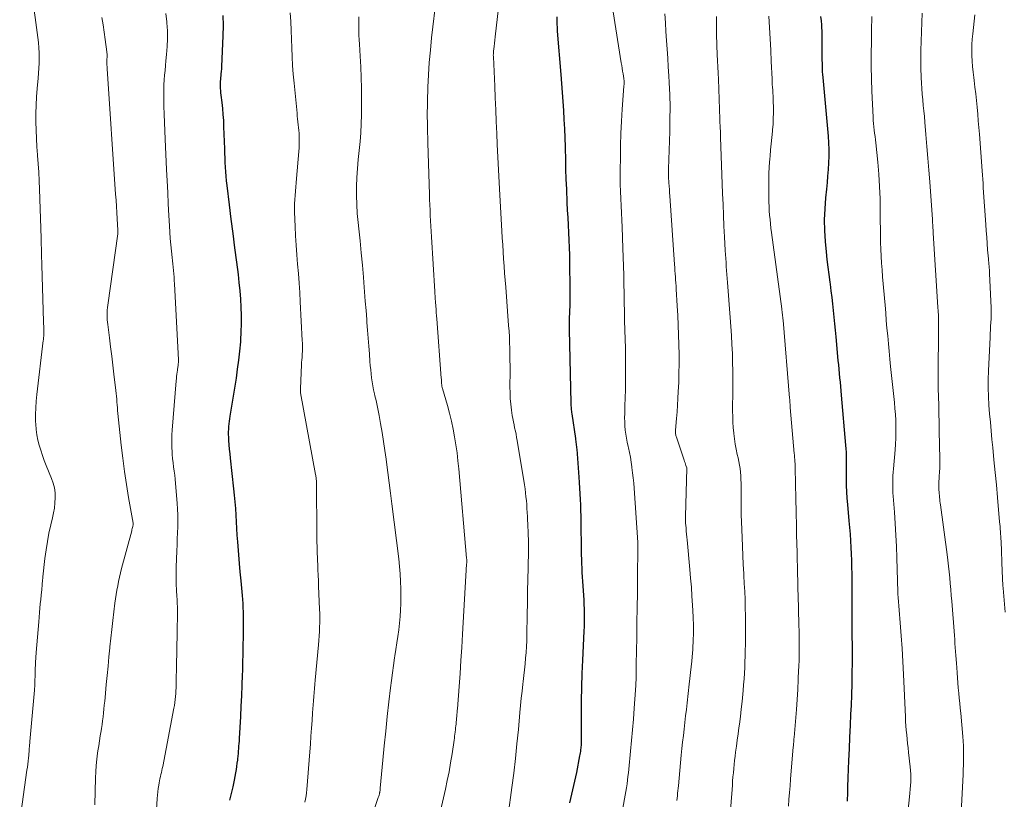
# Model space of a CAD drawing. Units: feet. Extents: x 1985000 to 1990042, y 545000 to 550000.
# Drawn here: x 1985121 to 1985274, y 549759 to 549879 of the extents above; entities that cross this region are included whole.
import ezdxf

# ---------------------------------------------------------------- set-up
doc = ezdxf.new("R2010")
doc.units = ezdxf.units.FT
doc.header["$LTSCALE"] = 100
doc.header["$MEASUREMENT"] = 0
doc.layers.add('CONTOUR INDEX', color=32, linetype='Continuous', lineweight=25)
doc.layers.add('CONTOUR INTERMEDIATE', color=40, linetype='Continuous', lineweight=15)

msp = doc.modelspace()

# ---------------------------------------------------------------- linework, layer by layer
at = {"layer": 'CONTOUR INDEX', "flags": 128}
for points, elevation in [([(1985152.82, 549880.06), (1985152.84, 549878.49), (1985152.81, 549876.91), (1985152.6, 549872.17), (1985152.58, 549871.78), (1985152.56, 549871.39), (1985152.52, 549871), (1985152.48, 549870.61), (1985152.47, 549870.52), (1985152.44, 549870.17), (1985152.41, 549869.82), (1985152.4, 549869.47), (1985152.4, 549869.12), (1985152.41, 549868.77), (1985152.43, 549868.42), (1985152.46, 549868.07), (1985152.5, 549867.73), (1985152.64, 549866.57), (1985152.74, 549865.64), (1985152.83, 549864.71), (1985152.89, 549863.78), (1985152.93, 549862.84), (1985153.05, 549859.42), (1985153.08, 549858.71), (1985153.1, 549858), (1985153.13, 549857.29), (1985153.17, 549856.58), (1985153.21, 549855.88), (1985153.26, 549855.17), (1985153.33, 549854.47), (1985153.41, 549853.76), (1985153.79, 549850.75), (1985154.07, 549848.54), (1985154.35, 549846.32), (1985154.63, 549844.11), (1985154.91, 549841.9), (1985155.16, 549839.99), (1985155.31, 549838.72), (1985155.43, 549837.45), (1985155.53, 549836.18), (1985155.61, 549834.91), (1985155.65, 549833.64), (1985155.66, 549832.36), (1985155.61, 549831.09), (1985155.54, 549829.82), (1985155.52, 549829.54), (1985155.39, 549828.13), (1985155.24, 549826.72), (1985155.05, 549825.32), (1985154.85, 549823.92), (1985153.91, 549818.07), (1985153.85, 549817.67), (1985153.79, 549817.26), (1985153.74, 549816.85), (1985153.7, 549816.44), (1985153.67, 549816.03), (1985153.66, 549815.62), (1985153.66, 549815.21), (1985153.68, 549814.8), (1985153.71, 549814.27), (1985153.76, 549813.6), (1985153.81, 549812.93), (1985153.88, 549812.25), (1985153.95, 549811.58), (1985154.48, 549806.84), (1985154.58, 549805.82), (1985154.68, 549804.79), (1985154.75, 549803.76), (1985154.81, 549802.72), (1985154.87, 549801.69), (1985154.93, 549800.66), (1985155, 549799.63), (1985155.07, 549798.6), (1985155.11, 549797.97), (1985155.22, 549796.63), (1985155.32, 549795.29), (1985155.44, 549793.95), (1985155.57, 549792.6), (1985155.79, 549790.33), (1985155.84, 549789.69), (1985155.89, 549789.06), (1985155.92, 549788.43), (1985155.95, 549787.79), (1985155.96, 549787.16), (1985155.97, 549786.52), (1985155.97, 549785.89), (1985155.96, 549785.26), (1985155.94, 549783.9), (1985155.92, 549782.58), (1985155.9, 549781.27), (1985155.86, 549779.96), (1985155.83, 549778.65), (1985155.81, 549778.04), (1985155.75, 549776.42), (1985155.69, 549774.8), (1985155.61, 549773.18), (1985155.53, 549771.57), (1985155.34, 549768.18), (1985155.32, 549767.79), (1985155.29, 549767.4), (1985155.26, 549767.01), (1985155.23, 549766.62), (1985155.2, 549766.23), (1985155.16, 549765.85), (1985155.12, 549765.46), (1985155.09, 549765.07), (1985155.06, 549764.85), (1985155, 549764.36), (1985154.94, 549763.87), (1985154.86, 549763.38), (1985154.77, 549762.88), (1985154.56, 549761.77), (1985154.34, 549760.73), (1985154.1, 549759.69), (1985153.82, 549758.66)], 840), ([(1985204.46, 549879.83), (1985204.47, 549879.28), (1985204.49, 549878.72), (1985204.52, 549878.17), (1985204.55, 549877.62), (1985205.1, 549870.93), (1985205.21, 549869.54), (1985205.31, 549868.14), (1985205.41, 549866.74), (1985205.5, 549865.34), (1985205.58, 549863.94), (1985205.65, 549862.53), (1985205.7, 549861.13), (1985205.74, 549859.73), (1985205.75, 549859.41), (1985205.79, 549857.85), (1985205.84, 549856.29), (1985205.89, 549854.73), (1985205.95, 549853.17), (1985206.04, 549851.09), (1985206.09, 549849.93), (1985206.15, 549848.78), (1985206.21, 549847.62), (1985206.28, 549846.46), (1985206.34, 549845.3), (1985206.38, 549844.14), (1985206.42, 549842.98), (1985206.43, 549841.82), (1985206.47, 549837.72), (1985206.47, 549836.87), (1985206.47, 549836.02), (1985206.46, 549835.17), (1985206.43, 549834.32), (1985206.39, 549833), (1985206.39, 549832.81), (1985206.38, 549832.62), (1985206.38, 549832.43), (1985206.38, 549832.24), (1985206.38, 549832.05), (1985206.38, 549831.86), (1985206.38, 549831.67), (1985206.38, 549831.48), (1985206.65, 549820.06), (1985206.65, 549819.86), (1985206.66, 549819.65), (1985206.67, 549819.45), (1985206.69, 549819.24), (1985206.7, 549819.03), (1985206.72, 549818.83), (1985206.75, 549818.62), (1985206.78, 549818.42), (1985207.34, 549814.62), (1985207.37, 549814.41), (1985207.4, 549814.2), (1985207.43, 549814), (1985207.46, 549813.79), (1985207.48, 549813.58), (1985207.51, 549813.37), (1985207.53, 549813.16), (1985207.55, 549812.95), (1985207.88, 549808.64), (1985207.94, 549807.77), (1985208, 549806.91), (1985208.05, 549806.05), (1985208.09, 549805.19), (1985208.12, 549804.32), (1985208.15, 549803.46), (1985208.17, 549802.6), (1985208.18, 549801.73), (1985208.24, 549797.3), (1985208.26, 549796.61), (1985208.27, 549795.93), (1985208.29, 549795.24), (1985208.32, 549794.55), (1985208.35, 549793.87), (1985208.38, 549793.18), (1985208.43, 549792.5), (1985208.47, 549791.81), (1985208.59, 549790.32), (1985208.63, 549789.63), (1985208.67, 549788.94), (1985208.69, 549788.25), (1985208.7, 549787.57), (1985208.71, 549786.88), (1985208.7, 549786.19), (1985208.68, 549785.5), (1985208.65, 549784.81), (1985208.42, 549780.33), (1985208.34, 549778.23), (1985208.27, 549776.13), (1985208.24, 549774.03), (1985208.23, 549771.92), (1985208.24, 549768.13), (1985208.24, 549767.93), (1985208.24, 549767.72), (1985208.23, 549767.51), (1985208.23, 549767.31), (1985208.22, 549767.1), (1985208.21, 549766.9), (1985208.19, 549766.69), (1985208.16, 549766.49), (1985208.15, 549766.43), (1985208.12, 549766.2), (1985208.08, 549765.97), (1985208.04, 549765.74), (1985208, 549765.51), (1985207.49, 549762.92), (1985207.35, 549762.25), (1985207.21, 549761.58), (1985207.07, 549760.91), (1985206.92, 549760.25), (1985206.76, 549759.58), (1985206.6, 549758.92), (1985206.42, 549758.26)], 820), ([(1985245.28, 549879.88), (1985245.34, 549879.24), (1985245.39, 549878.6), (1985245.43, 549878.1), (1985245.46, 549877.71), (1985245.47, 549877.33), (1985245.48, 549876.95), (1985245.48, 549876.56), (1985245.47, 549876.07), (1985245.46, 549875.44), (1985245.46, 549874.82), (1985245.46, 549874.19), (1985245.47, 549873.56), (1985245.5, 549872.23), (1985245.51, 549871.78), (1985245.53, 549871.34), (1985245.56, 549870.89), (1985245.6, 549870.45), (1985246.44, 549861.38), (1985246.51, 549860.35), (1985246.55, 549859.32), (1985246.54, 549858.29), (1985246.5, 549857.26), (1985246.43, 549856.23), (1985246.36, 549855.21), (1985246.27, 549854.18), (1985246.17, 549853.15), (1985246.03, 549851.83), (1985245.91, 549850.14), (1985245.85, 549848.45), (1985245.89, 549846.76), (1985246, 549845.07), (1985246.14, 549843.48), (1985246.26, 549842.3), (1985246.38, 549841.13), (1985246.53, 549839.95), (1985246.69, 549838.78), (1985246.73, 549838.47), (1985246.87, 549837.46), (1985247, 549836.44), (1985247.12, 549835.42), (1985247.24, 549834.4), (1985247.34, 549833.38), (1985247.44, 549832.36), (1985247.54, 549831.34), (1985247.64, 549830.32), (1985247.96, 549826.66), (1985248.03, 549826), (1985248.09, 549825.33), (1985248.16, 549824.66), (1985248.22, 549824), (1985248.29, 549823.33), (1985248.35, 549822.67), (1985248.42, 549822), (1985248.47, 549821.33), (1985249.14, 549813.57), (1985249.18, 549813.02), (1985249.21, 549812.47), (1985249.23, 549811.92), (1985249.23, 549811.36), (1985249.23, 549810.81), (1985249.23, 549810.26), (1985249.23, 549809.7), (1985249.23, 549809.15), (1985249.23, 549808.29), (1985249.25, 549807.31), (1985249.29, 549806.33), (1985249.35, 549805.35), (1985249.43, 549804.37), (1985249.66, 549801.86), (1985249.74, 549800.83), (1985249.83, 549799.81), (1985249.9, 549798.79), (1985249.96, 549797.76), (1985250.01, 549796.74), (1985250.05, 549795.71), (1985250.07, 549794.69), (1985250.08, 549793.66), (1985250.11, 549784.69), (1985250.11, 549784.56), (1985250.11, 549784.42), (1985250.11, 549784.28), (1985250.11, 549784.15), (1985250.11, 549783.98), (1985250.11, 549783.93), (1985250.11, 549783.88), (1985250.11, 549783.82), (1985250.11, 549783.77), (1985250.11, 549783.71), (1985250.12, 549783.66), (1985250.12, 549783.61), (1985250.12, 549783.55), (1985250.12, 549783.48), (1985250.12, 549783.39), (1985250.13, 549783.3), (1985250.13, 549783.22), (1985250.13, 549783.13), (1985250.13, 549779.97), (1985250.12, 549778.3), (1985250.09, 549776.63), (1985250.04, 549774.97), (1985249.98, 549773.3), (1985249.92, 549771.98), (1985249.83, 549770.18), (1985249.75, 549768.38), (1985249.67, 549766.58), (1985249.59, 549764.78), (1985249.48, 549762.09), (1985249.46, 549761.64), (1985249.45, 549761.19), (1985249.44, 549760.74), (1985249.43, 549760.29), (1985249.42, 549759.84), (1985249.41, 549759.39), (1985249.4, 549758.94), (1985249.39, 549758.49)], 800)]:
    msp.add_lwpolyline(points, dxfattribs=dict(at, elevation=elevation))
at = {"layer": 'CONTOUR INTERMEDIATE', "flags": 128}
for points, elevation in [([(1985195.95, 549885.69), (1985195, 549877.22), (1985194.95, 549876.73), (1985194.89, 549876.24), (1985194.83, 549875.75), (1985194.78, 549875.27), (1985194.69, 549874.5), (1985194.68, 549874.39), (1985194.67, 549874.29), (1985194.66, 549874.18), (1985194.66, 549874.08), (1985194.65, 549873.97), (1985194.65, 549873.87), (1985194.66, 549873.76), (1985194.66, 549873.66), (1985194.87, 549869.13), (1985194.95, 549867.3), (1985195.03, 549865.46), (1985195.11, 549863.63), (1985195.18, 549861.8), (1985195.25, 549860.1), (1985195.29, 549859.12), (1985195.33, 549858.13), (1985195.38, 549857.15), (1985195.43, 549856.16), (1985195.49, 549855.18), (1985195.54, 549854.2), (1985195.6, 549853.21), (1985195.66, 549852.23), (1985195.98, 549846.75), (1985196.04, 549845.66), (1985196.11, 549844.56), (1985196.18, 549843.47), (1985196.25, 549842.38), (1985196.32, 549841.28), (1985196.39, 549840.19), (1985196.47, 549839.1), (1985196.56, 549838.01), (1985197.02, 549832.1), (1985197.08, 549831.21), (1985197.13, 549830.32), (1985197.17, 549829.43), (1985197.2, 549828.53), (1985197.21, 549827.64), (1985197.22, 549826.74), (1985197.23, 549825.85), (1985197.23, 549824.95), (1985197.21, 549822.6), (1985197.23, 549821.69), (1985197.27, 549820.79), (1985197.36, 549819.89), (1985197.47, 549818.99), (1985197.59, 549818.18), (1985197.66, 549817.69), (1985197.75, 549817.2), (1985197.85, 549816.72), (1985197.95, 549816.23), (1985198.06, 549815.75), (1985198.16, 549815.27), (1985198.25, 549814.78), (1985198.33, 549814.29), (1985199.46, 549807.42), (1985199.55, 549806.81), (1985199.63, 549806.2), (1985199.7, 549805.6), (1985199.76, 549804.99), (1985199.81, 549804.37), (1985199.85, 549803.76), (1985199.89, 549803.15), (1985199.93, 549802.54), (1985200.01, 549800.85), (1985200.03, 549800.41), (1985200.04, 549799.97), (1985200.06, 549799.52), (1985200.07, 549799.08), (1985200.07, 549798.64), (1985200.07, 549798.2), (1985200.07, 549797.76), (1985200.07, 549797.31), (1985200.02, 549794.59), (1985199.99, 549792.79), (1985199.96, 549790.98), (1985199.92, 549789.18), (1985199.89, 549787.38), (1985199.83, 549784.2), (1985199.81, 549783.31), (1985199.77, 549782.41), (1985199.71, 549781.51), (1985199.64, 549780.61), (1985199.56, 549779.72), (1985199.47, 549778.82), (1985199.37, 549777.93), (1985199.27, 549777.03), (1985199.22, 549776.62), (1985199.09, 549775.52), (1985198.97, 549774.42), (1985198.86, 549773.32), (1985198.75, 549772.21), (1985198.52, 549769.61), (1985198.3, 549767.35), (1985198.06, 549765.1), (1985197.8, 549762.84), (1985197.52, 549760.59), (1985196.96, 549756.4)], 824), ([(1985123.31, 549883.26), (1985124.19, 549876.62), (1985124.28, 549875.84), (1985124.35, 549875.05), (1985124.39, 549874.27), (1985124.4, 549873.48), (1985124.39, 549872.69), (1985124.36, 549871.91), (1985124.31, 549871.12), (1985124.25, 549870.34), (1985124.1, 549868.74), (1985124.01, 549867.46), (1985123.94, 549866.17), (1985123.91, 549864.89), (1985123.91, 549863.6), (1985123.94, 549862.31), (1985123.99, 549861.03), (1985124.06, 549859.74), (1985124.15, 549858.46), (1985124.15, 549858.4), (1985124.25, 549857.09), (1985124.33, 549855.78), (1985124.39, 549854.47), (1985124.45, 549853.16), (1985124.7, 549845.61), (1985124.72, 549845.09), (1985124.73, 549844.57), (1985124.74, 549844.05), (1985124.76, 549843.53), (1985124.77, 549843.01), (1985124.78, 549842.49), (1985124.79, 549841.97), (1985124.81, 549841.44), (1985125.08, 549832.68), (1985125.09, 549832.32), (1985125.1, 549831.96), (1985125.1, 549831.6), (1985125.11, 549831.24), (1985125.11, 549830.77), (1985125.11, 549830.65), (1985125.11, 549830.52), (1985125.1, 549830.39), (1985125.09, 549830.26), (1985125.08, 549830.13), (1985125.07, 549830), (1985125.05, 549829.88), (1985125.04, 549829.75), (1985124.05, 549821.43), (1985123.95, 549820.39), (1985123.88, 549819.35), (1985123.85, 549818.3), (1985123.86, 549817.25), (1985123.87, 549816.82), (1985123.92, 549815.99), (1985124.02, 549815.18), (1985124.18, 549814.37), (1985124.39, 549813.57), (1985124.64, 549812.78), (1985124.9, 549811.99), (1985125.19, 549811.21), (1985125.5, 549810.44), (1985126.33, 549808.43), (1985126.58, 549807.69), (1985126.77, 549806.95), (1985126.86, 549806.18), (1985126.88, 549805.41), (1985126.83, 549804.63), (1985126.75, 549803.85), (1985126.62, 549803.08), (1985126.46, 549802.31), (1985126.21, 549801.26), (1985125.92, 549799.97), (1985125.67, 549798.67), (1985125.46, 549797.37), (1985125.3, 549796.06), (1985124.99, 549793.21), (1985124.96, 549792.97), (1985124.94, 549792.72), (1985124.92, 549792.47), (1985124.89, 549792.23), (1985124.87, 549791.98), (1985124.85, 549791.73), (1985124.83, 549791.49), (1985124.8, 549791.24), (1985124.71, 549790.38), (1985124.65, 549789.71), (1985124.58, 549789.03), (1985124.52, 549788.36), (1985124.46, 549787.68), (1985124.33, 549786.25), (1985124.23, 549785.06), (1985124.14, 549783.87), (1985124.04, 549782.67), (1985123.95, 549781.48), (1985123.84, 549779.94), (1985123.81, 549779.52), (1985123.79, 549779.09), (1985123.77, 549778.66), (1985123.76, 549778.23), (1985123.76, 549777.94), (1985123.76, 549777.66), (1985123.75, 549777.37), (1985123.75, 549777.09), (1985123.74, 549776.8), (1985123.73, 549776.52), (1985123.72, 549776.23), (1985123.7, 549775.95), (1985123.68, 549775.67), (1985122.97, 549767.75), (1985122.95, 549767.48), (1985122.92, 549767.21), (1985122.9, 549766.94), (1985122.88, 549766.67), (1985122.85, 549766.4), (1985122.83, 549766.13), (1985122.8, 549765.85), (1985122.78, 549765.58), (1985122.74, 549765.18), (1985122.69, 549764.7), (1985122.64, 549764.23), (1985122.58, 549763.76), (1985122.52, 549763.28), (1985121.39, 549755.4)], 852), ([(1985185.88, 549883.01), (1985185.11, 549876.6), (1985184.91, 549874.7), (1985184.74, 549872.79), (1985184.62, 549870.87), (1985184.54, 549868.96), (1985184.47, 549866.73), (1985184.45, 549865.93), (1985184.44, 549865.13), (1985184.44, 549864.32), (1985184.45, 549863.52), (1985184.47, 549862.72), (1985184.49, 549861.92), (1985184.51, 549861.12), (1985184.53, 549860.32), (1985184.77, 549852.37), (1985184.8, 549851.55), (1985184.83, 549850.73), (1985184.86, 549849.91), (1985184.9, 549849.09), (1985184.95, 549848.27), (1985184.99, 549847.45), (1985185.04, 549846.63), (1985185.09, 549845.81), (1985185.59, 549837.36), (1985185.6, 549837.15), (1985185.62, 549836.94), (1985185.63, 549836.73), (1985185.64, 549836.52), (1985185.65, 549836.47), (1985185.66, 549836.29), (1985185.67, 549836.1), (1985185.69, 549835.92), (1985185.7, 549835.73), (1985185.75, 549835.1), (1985185.79, 549834.6), (1985185.83, 549834.09), (1985185.86, 549833.59), (1985185.9, 549833.09), (1985186.6, 549823.95), (1985186.61, 549823.78), (1985186.62, 549823.62), (1985186.63, 549823.46), (1985186.64, 549823.29), (1985186.64, 549823.17), (1985186.65, 549823.07), (1985186.66, 549822.97), (1985186.67, 549822.87), (1985186.69, 549822.76), (1985186.71, 549822.66), (1985186.73, 549822.56), (1985186.75, 549822.46), (1985186.78, 549822.36), (1985187.54, 549819.7), (1985187.86, 549818.5), (1985188.16, 549817.29), (1985188.42, 549816.07), (1985188.66, 549814.84), (1985188.86, 549813.61), (1985189.04, 549812.38), (1985189.18, 549811.14), (1985189.31, 549809.9), (1985190.51, 549796.1), (1985190.52, 549796.02), (1985190.53, 549795.94), (1985190.53, 549795.86), (1985190.53, 549795.78), (1985190.54, 549795.69), (1985190.54, 549795.61), (1985190.53, 549795.54), (1985190.53, 549795.46), (1985190.53, 549795.38), (1985190.53, 549795.3), (1985190.52, 549795.22), (1985190.52, 549795.15), (1985189.88, 549784.31), (1985189.76, 549782.29), (1985189.63, 549780.27), (1985189.5, 549778.26), (1985189.35, 549776.24), (1985189.1, 549772.79), (1985189.08, 549772.5), (1985189.05, 549772.21), (1985189.03, 549771.92), (1985189, 549771.62), (1985188.97, 549771.33), (1985188.94, 549771.04), (1985188.91, 549770.75), (1985188.88, 549770.46), (1985188.88, 549770.43), (1985188.85, 549770.13), (1985188.81, 549769.82), (1985188.78, 549769.51), (1985188.75, 549769.21), (1985188.75, 549769.18), (1985188.71, 549768.86), (1985188.67, 549768.55), (1985188.63, 549768.23), (1985188.58, 549767.91), (1985188.26, 549765.8), (1985188.04, 549764.42), (1985187.8, 549763.06), (1985187.53, 549761.69), (1985187.23, 549760.33), (1985186.32, 549756.34)], 828), ([(1985134.11, 549879.71), (1985134.29, 549878.59), (1985134.46, 549877.46), (1985134.62, 549876.34), (1985134.87, 549874.44), (1985134.89, 549874.26), (1985134.9, 549874.09), (1985134.91, 549873.91), (1985134.91, 549873.73), (1985134.9, 549873.59), (1985134.9, 549873.48), (1985134.89, 549873.37), (1985134.89, 549873.26), (1985134.88, 549873.15), (1985134.87, 549873.04), (1985134.87, 549872.93), (1985134.87, 549872.82), (1985134.87, 549872.71), (1985134.88, 549872.55), (1985134.89, 549872.35), (1985134.9, 549872.16), (1985134.91, 549871.97), (1985134.92, 549871.78), (1985136.23, 549852.4), (1985136.3, 549851.45), (1985136.36, 549850.5), (1985136.42, 549849.55), (1985136.47, 549848.6), (1985136.58, 549846.83), (1985136.58, 549846.77), (1985136.58, 549846.7), (1985136.58, 549846.63), (1985136.58, 549846.56), (1985136.57, 549846.49), (1985136.57, 549846.42), (1985136.56, 549846.35), (1985136.55, 549846.28), (1985135.01, 549835.23), (1985134.96, 549834.86), (1985134.93, 549834.48), (1985134.91, 549834.11), (1985134.91, 549833.73), (1985134.91, 549833.35), (1985134.93, 549832.98), (1985134.96, 549832.6), (1985135.01, 549832.23), (1985135.28, 549830.17), (1985135.46, 549828.77), (1985135.63, 549827.36), (1985135.8, 549825.96), (1985135.97, 549824.55), (1985136.26, 549822.03), (1985136.3, 549821.58), (1985136.35, 549821.14), (1985136.39, 549820.69), (1985136.43, 549820.24), (1985136.46, 549819.8), (1985136.5, 549819.35), (1985136.54, 549818.91), (1985136.59, 549818.46), (1985137.1, 549813.57), (1985137.34, 549811.55), (1985137.6, 549809.52), (1985137.9, 549807.51), (1985138.23, 549805.49), (1985138.92, 549801.51), (1985138.92, 549801.49), (1985138.93, 549801.47), (1985138.93, 549801.45), (1985138.93, 549801.43), (1985138.93, 549801.36), (1985138.93, 549801.34), (1985138.93, 549801.32), (1985138.93, 549801.31), (1985138.93, 549801.29), (1985138.87, 549800.99), (1985138.84, 549800.82), (1985138.8, 549800.66), (1985138.76, 549800.49), (1985138.72, 549800.33), (1985137.16, 549794.48), (1985136.99, 549793.82), (1985136.83, 549793.16), (1985136.69, 549792.49), (1985136.55, 549791.82), (1985136.43, 549791.15), (1985136.31, 549790.47), (1985136.21, 549789.8), (1985136.12, 549789.12), (1985135.94, 549787.78), (1985135.78, 549786.43), (1985135.62, 549785.08), (1985135.48, 549783.73), (1985135.34, 549782.37), (1985135.33, 549782.23), (1985135.2, 549780.81), (1985135.06, 549779.38), (1985134.93, 549777.96), (1985134.79, 549776.53), (1985134.6, 549774.55), (1985134.54, 549773.95), (1985134.48, 549773.35), (1985134.42, 549772.75), (1985134.36, 549772.15), (1985134.29, 549771.55), (1985134.21, 549770.95), (1985134.13, 549770.35), (1985134.04, 549769.75), (1985133.98, 549769.39), (1985133.85, 549768.61), (1985133.73, 549767.83), (1985133.61, 549767.05), (1985133.49, 549766.27), (1985133.44, 549765.92), (1985133.32, 549764.97), (1985133.22, 549764.01), (1985133.15, 549763.05), (1985133.11, 549762.09), (1985133.01, 549757.95)], 848), ([(1985143.99, 549880.35), (1985144.14, 549879.06), (1985144.15, 549878.91), (1985144.23, 549877.68), (1985144.25, 549876.45), (1985144.21, 549875.23), (1985144.11, 549874), (1985144.01, 549873.03), (1985143.93, 549872.29), (1985143.87, 549871.55), (1985143.8, 549870.82), (1985143.75, 549870.08), (1985143.7, 549869.34), (1985143.67, 549868.6), (1985143.67, 549867.86), (1985143.68, 549867.12), (1985143.7, 549866.04), (1985143.74, 549864.77), (1985143.78, 549863.49), (1985143.83, 549862.21), (1985143.89, 549860.93), (1985144.11, 549856.22), (1985144.2, 549854.44), (1985144.28, 549852.66), (1985144.38, 549850.88), (1985144.47, 549849.1), (1985144.56, 549847.52), (1985144.62, 549846.53), (1985144.69, 549845.54), (1985144.77, 549844.56), (1985144.86, 549843.57), (1985144.95, 549842.62), (1985145.01, 549842.11), (1985145.06, 549841.6), (1985145.11, 549841.09), (1985145.16, 549840.58), (1985145.21, 549840.07), (1985145.26, 549839.56), (1985145.29, 549839.05), (1985145.32, 549838.54), (1985145.93, 549826.78), (1985145.94, 549826.68), (1985145.94, 549826.59), (1985145.94, 549826.49), (1985145.93, 549826.39), (1985145.93, 549826.3), (1985145.92, 549826.2), (1985145.91, 549826.1), (1985145.9, 549826.01), (1985145.88, 549825.86), (1985145.85, 549825.69), (1985145.83, 549825.53), (1985145.81, 549825.36), (1985145.79, 549825.19), (1985145.75, 549824.86), (1985145.71, 549824.53), (1985145.67, 549824.2), (1985145.64, 549823.87), (1985145.61, 549823.53), (1985144.99, 549815.91), (1985144.94, 549815.17), (1985144.92, 549814.44), (1985144.92, 549813.7), (1985144.94, 549812.96), (1985144.95, 549812.78), (1985144.99, 549812.14), (1985145.04, 549811.49), (1985145.11, 549810.85), (1985145.2, 549810.21), (1985145.29, 549809.57), (1985145.37, 549808.93), (1985145.43, 549808.29), (1985145.49, 549807.65), (1985145.74, 549804.6), (1985145.8, 549803.68), (1985145.84, 549802.77), (1985145.85, 549801.85), (1985145.83, 549800.93), (1985145.8, 549800.01), (1985145.77, 549799.09), (1985145.74, 549798.17), (1985145.7, 549797.25), (1985145.61, 549794.72), (1985145.59, 549793.83), (1985145.59, 549792.94), (1985145.61, 549792.05), (1985145.65, 549791.16), (1985145.71, 549790.15), (1985145.73, 549789.77), (1985145.75, 549789.38), (1985145.77, 549789), (1985145.79, 549788.61), (1985145.8, 549788.23), (1985145.81, 549787.84), (1985145.81, 549787.46), (1985145.81, 549787.08), (1985145.77, 549785.23), (1985145.74, 549783.92), (1985145.71, 549782.61), (1985145.68, 549781.3), (1985145.66, 549780), (1985145.59, 549776.49), (1985145.57, 549776.04), (1985145.55, 549775.58), (1985145.52, 549775.13), (1985145.49, 549774.67), (1985145.44, 549774.22), (1985145.38, 549773.77), (1985145.31, 549773.32), (1985145.24, 549772.87), (1985143.51, 549763.86), (1985143.44, 549763.54), (1985143.38, 549763.23), (1985143.31, 549762.91), (1985143.23, 549762.6), (1985143.16, 549762.29), (1985143.09, 549761.97), (1985143.03, 549761.66), (1985142.97, 549761.34), (1985142.9, 549760.95), (1985142.83, 549760.44), (1985142.76, 549759.93), (1985142.71, 549759.41), (1985142.67, 549758.9), (1985142.29, 549752.91)], 844), ([(1985163.23, 549880.46), (1985163.31, 549879.1), (1985163.37, 549877.74), (1985163.43, 549876.38), (1985163.47, 549875.02), (1985163.52, 549873.66), (1985163.59, 549872.3), (1985163.7, 549870.95), (1985163.82, 549869.59), (1985164.29, 549864.91), (1985164.33, 549864.47), (1985164.38, 549864.03), (1985164.43, 549863.59), (1985164.48, 549863.15), (1985164.53, 549862.71), (1985164.57, 549862.27), (1985164.6, 549861.83), (1985164.62, 549861.39), (1985164.62, 549861.19), (1985164.63, 549860.65), (1985164.63, 549860.1), (1985164.6, 549859.56), (1985164.57, 549859.02), (1985164.21, 549854.82), (1985164.15, 549854.17), (1985164.09, 549853.52), (1985164.04, 549852.87), (1985163.98, 549852.21), (1985163.94, 549851.56), (1985163.91, 549850.91), (1985163.91, 549850.26), (1985163.92, 549849.61), (1985163.99, 549847.41), (1985164.06, 549845.95), (1985164.14, 549844.49), (1985164.24, 549843.03), (1985164.36, 549841.57), (1985164.49, 549840.11), (1985164.6, 549838.65), (1985164.7, 549837.18), (1985164.79, 549835.72), (1985165.1, 549829.77), (1985165.11, 549829.35), (1985165.12, 549828.93), (1985165.12, 549828.51), (1985165.11, 549828.09), (1985165.1, 549827.65), (1985165.09, 549827.45), (1985165.08, 549827.25), (1985165.06, 549827.05), (1985165.04, 549826.85), (1985165.02, 549826.66), (1985165, 549826.46), (1985164.99, 549826.26), (1985164.98, 549826.06), (1985164.8, 549822.3), (1985164.8, 549822.14), (1985164.81, 549821.98), (1985164.82, 549821.82), (1985164.85, 549821.67), (1985167.16, 549809.03), (1985167.19, 549808.88), (1985167.21, 549808.73), (1985167.23, 549808.58), (1985167.25, 549808.42), (1985167.25, 549808.41), (1985167.27, 549808.26), (1985167.28, 549808.12), (1985167.29, 549807.97), (1985167.29, 549807.83), (1985167.29, 549807.68), (1985167.3, 549807.54), (1985167.3, 549807.39), (1985167.3, 549807.24), (1985167.35, 549800.22), (1985167.35, 549799.65), (1985167.36, 549799.09), (1985167.37, 549798.52), (1985167.39, 549797.95), (1985167.4, 549797.39), (1985167.42, 549796.82), (1985167.44, 549796.25), (1985167.46, 549795.69), (1985167.49, 549795.13), (1985167.52, 549794.28), (1985167.56, 549793.44), (1985167.59, 549792.59), (1985167.63, 549791.75), (1985167.77, 549788.22), (1985167.79, 549787.52), (1985167.8, 549786.83), (1985167.8, 549786.14), (1985167.78, 549785.44), (1985167.75, 549784.75), (1985167.71, 549784.06), (1985167.66, 549783.36), (1985167.6, 549782.67), (1985167.11, 549777.21), (1985167.06, 549776.58), (1985167, 549775.95), (1985166.95, 549775.31), (1985166.9, 549774.68), (1985166.85, 549774.04), (1985166.8, 549773.41), (1985166.75, 549772.78), (1985166.7, 549772.14), (1985166.62, 549770.98), (1985166.53, 549769.77), (1985166.44, 549768.55), (1985166.35, 549767.34), (1985166.26, 549766.12), (1985165.8, 549760.28), (1985165.75, 549759.79), (1985165.69, 549759.31), (1985165.61, 549758.82), (1985165.52, 549758.34)], 836), ([(1985173.84, 549879.82), (1985173.84, 549879.11), (1985173.84, 549878.41), (1985173.85, 549877.7), (1985173.87, 549877), (1985173.9, 549876.29), (1985173.94, 549875.59), (1985174.06, 549873.73), (1985174.14, 549872.09), (1985174.21, 549870.46), (1985174.24, 549868.82), (1985174.25, 549867.19), (1985174.25, 549864.69), (1985174.22, 549863.3), (1985174.16, 549861.91), (1985174.05, 549860.53), (1985173.91, 549859.14), (1985173.77, 549857.76), (1985173.64, 549856.38), (1985173.56, 549854.99), (1985173.5, 549853.6), (1985173.49, 549852.2), (1985173.52, 549850.81), (1985173.61, 549849.42), (1985173.73, 549848.03), (1985173.85, 549847.02), (1985174.05, 549845.16), (1985174.23, 549843.3), (1985174.4, 549841.44), (1985174.56, 549839.58), (1985174.62, 549838.72), (1985174.74, 549837.29), (1985174.85, 549835.86), (1985174.96, 549834.42), (1985175.07, 549832.99), (1985175.1, 549832.56), (1985175.19, 549831.34), (1985175.29, 549830.13), (1985175.38, 549828.91), (1985175.48, 549827.69), (1985175.57, 549826.51), (1985175.62, 549825.88), (1985175.68, 549825.25), (1985175.75, 549824.62), (1985175.83, 549823.99), (1985175.91, 549823.36), (1985176.02, 549822.74), (1985176.14, 549822.12), (1985176.27, 549821.5), (1985176.34, 549821.22), (1985176.51, 549820.46), (1985176.67, 549819.7), (1985176.82, 549818.94), (1985176.97, 549818.17), (1985177.2, 549816.93), (1985177.44, 549815.55), (1985177.67, 549814.16), (1985177.88, 549812.77), (1985178.07, 549811.38), (1985178.13, 549810.95), (1985178.33, 549809.35), (1985178.54, 549807.74), (1985178.75, 549806.13), (1985178.95, 549804.52), (1985180.03, 549795.97), (1985180.15, 549794.82), (1985180.25, 549793.66), (1985180.3, 549792.5), (1985180.32, 549791.33), (1985180.32, 549789.09), (1985180.3, 549788.06), (1985180.25, 549787.04), (1985180.16, 549786.02), (1985180.04, 549785.01), (1985179.9, 549783.99), (1985179.75, 549782.98), (1985179.59, 549781.97), (1985179.43, 549780.96), (1985179.38, 549780.66), (1985179.2, 549779.5), (1985179.03, 549778.34), (1985178.88, 549777.18), (1985178.74, 549776.01), (1985178.5, 549773.84), (1985178.25, 549771.59), (1985178.02, 549769.34), (1985177.79, 549767.08), (1985177.58, 549764.83), (1985177.17, 549760.5), (1985177.15, 549760.33), (1985177.13, 549760.17), (1985177.1, 549760.01), (1985177.07, 549759.85), (1985177.06, 549759.8), (1985177.02, 549759.62), (1985176.97, 549759.44), (1985176.92, 549759.26), (1985176.86, 549759.08), (1985176.29, 549757.36)], 832), ([(1985213.19, 549880.61), (1985214.45, 549872.73), (1985214.52, 549872.3), (1985214.59, 549871.87), (1985214.65, 549871.44), (1985214.72, 549871.01), (1985214.83, 549870.32), (1985214.85, 549870.23), (1985214.86, 549870.14), (1985214.87, 549870.05), (1985214.88, 549869.96), (1985214.88, 549869.87), (1985214.88, 549869.78), (1985214.88, 549869.69), (1985214.88, 549869.6), (1985214.88, 549869.56), (1985214.87, 549869.45), (1985214.87, 549869.33), (1985214.86, 549869.22), (1985214.85, 549869.11), (1985214.6, 549865.57), (1985214.48, 549863.69), (1985214.39, 549861.8), (1985214.33, 549859.92), (1985214.3, 549858.03), (1985214.28, 549856.14), (1985214.28, 549855.03), (1985214.29, 549853.93), (1985214.32, 549852.82), (1985214.37, 549851.72), (1985214.42, 549850.61), (1985214.47, 549849.51), (1985214.52, 549848.4), (1985214.57, 549847.3), (1985214.7, 549844.06), (1985214.75, 549842.66), (1985214.79, 549841.26), (1985214.82, 549839.86), (1985214.85, 549838.46), (1985214.87, 549837.06), (1985214.89, 549835.66), (1985214.93, 549834.26), (1985214.96, 549832.86), (1985215.04, 549829.91), (1985215.07, 549828.61), (1985215.1, 549827.31), (1985215.11, 549826.01), (1985215.11, 549824.71), (1985215.11, 549824.57), (1985215.1, 549823.34), (1985215.09, 549822.11), (1985215.05, 549820.88), (1985215.01, 549819.64), (1985214.97, 549818.47), (1985214.96, 549817.82), (1985214.97, 549817.18), (1985215, 549816.55), (1985215.06, 549815.91), (1985215.15, 549815.27), (1985215.25, 549814.64), (1985215.37, 549814.01), (1985215.5, 549813.38), (1985215.55, 549813.16), (1985215.71, 549812.43), (1985215.85, 549811.69), (1985215.98, 549810.94), (1985216.09, 549810.2), (1985216.1, 549810.1), (1985216.2, 549809.31), (1985216.29, 549808.51), (1985216.36, 549807.71), (1985216.42, 549806.91), (1985217, 549798.52), (1985217, 549798.44), (1985217.01, 549798.35), (1985217.01, 549798.27), (1985217.01, 549798.18), (1985217.02, 549798.1), (1985217.02, 549798.01), (1985217.02, 549797.93), (1985217.02, 549797.85), (1985216.96, 549793.02), (1985216.93, 549790.72), (1985216.9, 549788.42), (1985216.86, 549786.12), (1985216.83, 549783.82), (1985216.77, 549779.67), (1985216.77, 549779.44), (1985216.76, 549779.21), (1985216.76, 549778.98), (1985216.76, 549778.75), (1985216.75, 549778.52), (1985216.75, 549778.29), (1985216.74, 549778.06), (1985216.74, 549777.83), (1985216.73, 549777.64), (1985216.72, 549777.4), (1985216.72, 549777.15), (1985216.71, 549776.91), (1985216.7, 549776.66), (1985216.68, 549776.42), (1985216.67, 549776.17), (1985216.66, 549775.93), (1985216.64, 549775.68), (1985216.45, 549772.86), (1985216.32, 549771.2), (1985216.19, 549769.55), (1985216.04, 549767.9), (1985215.89, 549766.24), (1985215.61, 549763.46), (1985215.54, 549762.88), (1985215.48, 549762.31), (1985215.4, 549761.73), (1985215.33, 549761.16), (1985215.24, 549760.58), (1985215.15, 549760.01), (1985215.06, 549759.44), (1985214.96, 549758.87), (1985213.88, 549752.79)], 816), ([(1985221.19, 549880.28), (1985221.27, 549878.91), (1985221.35, 549877.55), (1985221.45, 549876.19), (1985221.55, 549874.82), (1985221.64, 549873.46), (1985221.72, 549872.09), (1985221.8, 549870.73), (1985221.86, 549869.66), (1985221.93, 549867.76), (1985221.98, 549865.87), (1985221.97, 549863.97), (1985221.94, 549862.07), (1985221.76, 549856.31), (1985221.76, 549856.22), (1985221.76, 549856.12), (1985221.75, 549856.03), (1985221.75, 549855.94), (1985221.75, 549855.84), (1985221.74, 549855.75), (1985221.74, 549855.66), (1985221.74, 549855.57), (1985221.74, 549855.48), (1985221.74, 549855.43), (1985221.74, 549855.38), (1985221.74, 549855.32), (1985221.74, 549855.27), (1985221.74, 549855.22), (1985221.75, 549855.17), (1985221.75, 549855.11), (1985221.75, 549855.06), (1985221.81, 549854.15), (1985221.85, 549853.65), (1985221.88, 549853.14), (1985221.91, 549852.63), (1985221.95, 549852.12), (1985222.69, 549841.52), (1985222.72, 549841.05), (1985222.75, 549840.57), (1985222.79, 549840.09), (1985222.82, 549839.62), (1985222.85, 549839.14), (1985222.88, 549838.66), (1985222.91, 549838.19), (1985222.94, 549837.71), (1985223.1, 549835.11), (1985223.18, 549833.62), (1985223.25, 549832.13), (1985223.31, 549830.64), (1985223.36, 549829.15), (1985223.36, 549829.07), (1985223.39, 549827.61), (1985223.39, 549826.16), (1985223.37, 549824.71), (1985223.32, 549823.25), (1985223.26, 549821.85), (1985223.21, 549820.81), (1985223.15, 549819.76), (1985223.07, 549818.72), (1985222.99, 549817.68), (1985222.83, 549815.87), (1985222.83, 549815.74), (1985222.82, 549815.6), (1985222.83, 549815.46), (1985222.84, 549815.33), (1985222.86, 549815.19), (1985222.89, 549815.06), (1985222.92, 549814.93), (1985222.96, 549814.8), (1985224.17, 549811.25), (1985224.24, 549811.05), (1985224.31, 549810.85), (1985224.37, 549810.65), (1985224.44, 549810.45), (1985224.57, 549810.08), (1985224.59, 549809.97), (1985224.38, 549802.6), (1985224.37, 549802.43), (1985224.37, 549802.26), (1985224.37, 549802.09), (1985224.37, 549801.92), (1985224.38, 549801.75), (1985224.38, 549801.58), (1985224.4, 549801.41), (1985224.41, 549801.24), (1985224.46, 549800.69), (1985224.5, 549800.25), (1985224.54, 549799.8), (1985224.58, 549799.36), (1985224.62, 549798.92), (1985225.05, 549794.36), (1985225.17, 549792.98), (1985225.28, 549791.6), (1985225.38, 549790.21), (1985225.46, 549788.83), (1985225.55, 549787.01), (1985225.57, 549786.54), (1985225.59, 549786.06), (1985225.6, 549785.59), (1985225.61, 549785.11), (1985225.6, 549784.64), (1985225.6, 549784.16), (1985225.58, 549783.68), (1985225.56, 549783.21), (1985225.55, 549783.05), (1985225.52, 549782.5), (1985225.49, 549781.95), (1985225.44, 549781.4), (1985225.4, 549780.85), (1985225.33, 549780.17), (1985225.25, 549779.28), (1985225.16, 549778.39), (1985225.06, 549777.5), (1985224.96, 549776.61), (1985224.63, 549773.71), (1985224.51, 549772.7), (1985224.4, 549771.68), (1985224.28, 549770.67), (1985224.16, 549769.66), (1985224.05, 549768.65), (1985223.93, 549767.64), (1985223.83, 549766.63), (1985223.73, 549765.62), (1985223.27, 549760.88), (1985223.23, 549760.49), (1985223.19, 549760.1), (1985223.16, 549759.72), (1985223.12, 549759.33), (1985223.05, 549758.59)], 812), ([(1985229.16, 549879.89), (1985229.15, 549879.09), (1985229.15, 549878.29), (1985229.16, 549877.5), (1985229.18, 549876.7), (1985229.2, 549875.9), (1985229.24, 549875.11), (1985229.28, 549874.31), (1985229.29, 549873.99), (1985229.34, 549873.04), (1985229.39, 549872.08), (1985229.43, 549871.13), (1985229.47, 549870.17), (1985229.76, 549862.48), (1985229.77, 549862.32), (1985229.77, 549862.16), (1985229.78, 549862.01), (1985229.78, 549861.85), (1985229.79, 549861.69), (1985229.79, 549861.53), (1985229.8, 549861.37), (1985229.8, 549861.22), (1985230.11, 549852.48), (1985230.18, 549850.81), (1985230.25, 549849.14), (1985230.33, 549847.46), (1985230.41, 549845.79), (1985230.53, 549843.7), (1985230.56, 549843.07), (1985230.6, 549842.45), (1985230.65, 549841.83), (1985230.69, 549841.2), (1985230.74, 549840.58), (1985230.79, 549839.96), (1985230.84, 549839.33), (1985230.88, 549838.71), (1985231.31, 549833.3), (1985231.4, 549831.92), (1985231.49, 549830.54), (1985231.56, 549829.15), (1985231.63, 549827.77), (1985231.67, 549826.39), (1985231.7, 549825), (1985231.71, 549823.62), (1985231.7, 549822.24), (1985231.67, 549818.84), (1985231.68, 549817.99), (1985231.71, 549817.13), (1985231.76, 549816.28), (1985231.84, 549815.43), (1985231.84, 549815.38), (1985231.95, 549814.56), (1985232.07, 549813.74), (1985232.22, 549812.93), (1985232.39, 549812.12), (1985232.51, 549811.6), (1985232.63, 549811.05), (1985232.73, 549810.5), (1985232.81, 549809.94), (1985232.88, 549809.39), (1985232.93, 549808.83), (1985232.96, 549808.27), (1985232.98, 549807.71), (1985232.99, 549807.15), (1985232.98, 549806.09), (1985232.98, 549804.99), (1985232.99, 549803.9), (1985233.01, 549802.81), (1985233.04, 549801.72), (1985233.12, 549799.28), (1985233.18, 549797.89), (1985233.24, 549796.49), (1985233.31, 549795.1), (1985233.39, 549793.71), (1985233.4, 549793.43), (1985233.47, 549792.18), (1985233.53, 549790.93), (1985233.59, 549789.68), (1985233.63, 549788.43), (1985233.66, 549787.17), (1985233.68, 549785.93), (1985233.67, 549784.68), (1985233.66, 549783.43), (1985233.65, 549782.71), (1985233.63, 549781.82), (1985233.6, 549780.94), (1985233.57, 549780.05), (1985233.54, 549779.17), (1985233.49, 549778.28), (1985233.43, 549777.4), (1985233.37, 549776.52), (1985233.29, 549775.63), (1985233.24, 549775.07), (1985233.12, 549773.9), (1985233, 549772.74), (1985232.86, 549771.58), (1985232.71, 549770.42), (1985232.63, 549769.86), (1985232.5, 549768.91), (1985232.37, 549767.96), (1985232.25, 549767.01), (1985232.13, 549766.07), (1985232.06, 549765.45), (1985231.98, 549764.81), (1985231.91, 549764.17), (1985231.84, 549763.53), (1985231.78, 549762.89), (1985231.72, 549762.24), (1985231.67, 549761.6), (1985231.62, 549760.96), (1985231.57, 549760.32), (1985231.08, 549753.98)], 808), ([(1985237.29, 549879.95), (1985237.38, 549878.19), (1985237.46, 549876.42), (1985237.55, 549874.66), (1985237.63, 549872.9), (1985237.76, 549870.26), (1985237.78, 549869.82), (1985237.8, 549869.38), (1985237.83, 549868.93), (1985237.86, 549868.49), (1985237.88, 549868.05), (1985237.91, 549867.6), (1985237.93, 549867.16), (1985237.94, 549866.72), (1985237.97, 549865.85), (1985237.97, 549864.97), (1985237.96, 549864.1), (1985237.91, 549863.22), (1985237.84, 549862.35), (1985237.82, 549862.15), (1985237.72, 549861.18), (1985237.63, 549860.21), (1985237.54, 549859.24), (1985237.46, 549858.27), (1985237.42, 549857.85), (1985237.34, 549856.67), (1985237.28, 549855.49), (1985237.25, 549854.31), (1985237.25, 549853.13), (1985237.26, 549851.85), (1985237.27, 549851.17), (1985237.3, 549850.5), (1985237.34, 549849.82), (1985237.38, 549849.15), (1985237.45, 549848.48), (1985237.51, 549847.8), (1985237.59, 549847.13), (1985237.68, 549846.46), (1985239.27, 549834.68), (1985239.3, 549834.46), (1985239.32, 549834.24), (1985239.35, 549834.02), (1985239.38, 549833.8), (1985239.4, 549833.59), (1985239.42, 549833.37), (1985239.44, 549833.15), (1985239.46, 549832.93), (1985240.47, 549820.82), (1985240.49, 549820.64), (1985240.5, 549820.46), (1985240.51, 549820.28), (1985240.53, 549820.1), (1985240.54, 549819.92), (1985240.55, 549819.74), (1985240.57, 549819.56), (1985240.58, 549819.38), (1985241.2, 549812.29), (1985241.22, 549812.07), (1985241.24, 549811.85), (1985241.26, 549811.63), (1985241.28, 549811.41), (1985241.29, 549811.2), (1985241.31, 549810.98), (1985241.32, 549810.76), (1985241.32, 549810.54), (1985241.4, 549807.12), (1985241.41, 549806.86), (1985241.41, 549806.59), (1985241.42, 549806.32), (1985241.42, 549806.05), (1985241.42, 549805.78), (1985241.42, 549805.52), (1985241.43, 549805.25), (1985241.44, 549804.98), (1985241.47, 549803.58), (1985241.5, 549802.61), (1985241.52, 549801.64), (1985241.55, 549800.67), (1985241.57, 549799.7), (1985241.63, 549796.95), (1985241.66, 549795.86), (1985241.68, 549794.77), (1985241.71, 549793.68), (1985241.73, 549792.59), (1985241.74, 549791.93), (1985241.76, 549791.17), (1985241.78, 549790.41), (1985241.8, 549789.65), (1985241.83, 549788.89), (1985241.85, 549788.14), (1985241.88, 549787.38), (1985241.9, 549786.62), (1985241.92, 549785.86), (1985241.94, 549784.64), (1985241.96, 549783.27), (1985241.96, 549781.9), (1985241.94, 549780.54), (1985241.9, 549779.17), (1985241.88, 549778.83), (1985241.81, 549777.3), (1985241.73, 549775.77), (1985241.63, 549774.24), (1985241.52, 549772.7), (1985241.17, 549768.33), (1985241.15, 549768.15), (1985241.14, 549767.97), (1985241.12, 549767.79), (1985241.11, 549767.61), (1985241.09, 549767.42), (1985241.07, 549767.24), (1985241.06, 549767.06), (1985241.04, 549766.88), (1985240.63, 549761.89), (1985240.54, 549760.85), (1985240.46, 549759.82), (1985240.38, 549758.78), (1985240.29, 549757.75)], 804), ([(1985253.19, 549879.88), (1985253.18, 549879.17), (1985253.17, 549878.46), (1985253.13, 549876.02), (1985253.11, 549874.09), (1985253.12, 549872.16), (1985253.16, 549870.24), (1985253.22, 549868.31), (1985253.4, 549864.32), (1985253.42, 549863.82), (1985253.46, 549863.32), (1985253.51, 549862.82), (1985253.57, 549862.32), (1985253.63, 549861.82), (1985253.69, 549861.32), (1985253.74, 549860.82), (1985253.8, 549860.32), (1985254.1, 549857.36), (1985254.27, 549855.47), (1985254.4, 549853.59), (1985254.47, 549851.69), (1985254.5, 549849.8), (1985254.51, 549848.15), (1985254.52, 549847.08), (1985254.53, 549846.01), (1985254.56, 549844.94), (1985254.6, 549843.87), (1985254.65, 549842.8), (1985254.71, 549841.74), (1985254.78, 549840.67), (1985254.86, 549839.6), (1985255.24, 549835.21), (1985255.34, 549834.02), (1985255.44, 549832.84), (1985255.54, 549831.65), (1985255.65, 549830.46), (1985255.75, 549829.27), (1985255.86, 549828.09), (1985255.98, 549826.9), (1985256.1, 549825.72), (1985256.69, 549820.17), (1985256.77, 549819.26), (1985256.84, 549818.34), (1985256.89, 549817.42), (1985256.92, 549816.5), (1985256.93, 549815.59), (1985256.91, 549814.67), (1985256.86, 549813.75), (1985256.8, 549812.83), (1985256.53, 549809.89), (1985256.49, 549809.37), (1985256.45, 549808.84), (1985256.43, 549808.31), (1985256.42, 549807.78), (1985256.42, 549807.26), (1985256.43, 549806.73), (1985256.46, 549806.2), (1985256.5, 549805.68), (1985256.7, 549803.2), (1985256.82, 549801.43), (1985256.93, 549799.66), (1985257.01, 549797.89), (1985257.08, 549796.12), (1985257.22, 549790.85), (1985257.22, 549790.78), (1985257.22, 549790.7), (1985257.22, 549790.63), (1985257.23, 549790.56), (1985257.23, 549790.42), (1985257.24, 549790.33), (1985257.25, 549790.23), (1985257.26, 549790.18), (1985257.26, 549790.13), (1985257.27, 549790.08), (1985257.27, 549790.03), (1985257.6, 549786.11), (1985257.76, 549784.1), (1985257.9, 549782.09), (1985258.01, 549780.08), (1985258.11, 549778.07), (1985258.4, 549771.52), (1985258.43, 549770.83), (1985258.48, 549770.15), (1985258.53, 549769.46), (1985258.59, 549768.78), (1985258.66, 549768.09), (1985258.73, 549767.41), (1985258.8, 549766.73), (1985258.88, 549766.04), (1985259.13, 549763.8), (1985259.19, 549763.22), (1985259.22, 549762.65), (1985259.23, 549762.07), (1985259.22, 549761.49), (1985259.19, 549760.91), (1985259.15, 549760.33), (1985259.1, 549759.75), (1985259.04, 549759.18), (1985258.77, 549756.76)], 796), ([(1985261, 549880.41), (1985260.8, 549874.62), (1985260.78, 549873.64), (1985260.77, 549872.66), (1985260.78, 549871.67), (1985260.81, 549870.69), (1985260.82, 549870.46), (1985260.87, 549869.59), (1985260.92, 549868.73), (1985260.99, 549867.86), (1985261.07, 549867), (1985261.16, 549866.14), (1985261.24, 549865.27), (1985261.32, 549864.41), (1985261.4, 549863.55), (1985261.57, 549861.62), (1985261.73, 549859.79), (1985261.88, 549857.95), (1985262.02, 549856.12), (1985262.15, 549854.29), (1985262.56, 549848.48), (1985262.58, 549848.21), (1985262.59, 549847.95), (1985262.61, 549847.68), (1985262.63, 549847.41), (1985262.65, 549847.15), (1985262.66, 549846.88), (1985262.68, 549846.61), (1985262.7, 549846.35), (1985263.42, 549834.94), (1985263.46, 549834.28), (1985263.49, 549833.62), (1985263.51, 549832.96), (1985263.52, 549832.3), (1985263.53, 549831.64), (1985263.53, 549830.98), (1985263.53, 549830.32), (1985263.52, 549829.66), (1985263.47, 549826.29), (1985263.46, 549824.98), (1985263.46, 549823.67), (1985263.48, 549822.36), (1985263.51, 549821.05), (1985263.55, 549819.74), (1985263.58, 549818.43), (1985263.61, 549817.11), (1985263.63, 549815.8), (1985263.71, 549811.38), (1985263.71, 549810.72), (1985263.7, 549810.07), (1985263.67, 549809.41), (1985263.63, 549808.76), (1985263.55, 549807.6), (1985263.54, 549807.52), (1985263.54, 549807.44), (1985263.54, 549807.37), (1985263.54, 549807.29), (1985263.54, 549807.21), (1985263.54, 549807.13), (1985263.54, 549807.05), (1985263.55, 549806.97), (1985263.58, 549806.6), (1985263.6, 549806.34), (1985263.62, 549806.08), (1985263.64, 549805.81), (1985263.67, 549805.55), (1985263.67, 549805.49), (1985263.7, 549805.2), (1985263.73, 549804.91), (1985263.77, 549804.62), (1985263.81, 549804.33), (1985264.83, 549796.67), (1985264.94, 549795.77), (1985265.05, 549794.87), (1985265.15, 549793.96), (1985265.24, 549793.05), (1985265.32, 549792.15), (1985265.4, 549791.24), (1985265.48, 549790.33), (1985265.55, 549789.42), (1985265.97, 549784.13), (1985266.01, 549783.52), (1985266.06, 549782.9), (1985266.11, 549782.28), (1985266.15, 549781.67), (1985266.19, 549781.05), (1985266.24, 549780.44), (1985266.28, 549779.82), (1985266.32, 549779.2), (1985266.38, 549778.37), (1985266.43, 549777.58), (1985266.49, 549776.8), (1985266.57, 549776.01), (1985266.65, 549775.23), (1985266.73, 549774.45), (1985266.81, 549773.66), (1985266.88, 549772.88), (1985266.95, 549772.09), (1985267.27, 549768.5), (1985267.32, 549767.77), (1985267.36, 549767.04), (1985267.38, 549766.3), (1985267.39, 549765.57), (1985267.38, 549764.83), (1985267.37, 549764.1), (1985267.34, 549763.37), (1985267.31, 549762.63), (1985266.89, 549754.76)], 792), ([(1985269.13, 549880.15), (1985268.81, 549877.23), (1985268.74, 549876.38), (1985268.69, 549875.53), (1985268.68, 549874.68), (1985268.69, 549873.84), (1985268.72, 549872.99), (1985268.78, 549872.14), (1985268.86, 549871.29), (1985268.95, 549870.45), (1985269.01, 549870.01), (1985269.14, 549868.97), (1985269.26, 549867.93), (1985269.37, 549866.89), (1985269.48, 549865.84), (1985269.57, 549864.8), (1985269.67, 549863.75), (1985269.75, 549862.71), (1985269.84, 549861.66), (1985270.26, 549856.03), (1985270.31, 549855.36), (1985270.35, 549854.7), (1985270.4, 549854.03), (1985270.44, 549853.37), (1985270.82, 549847.69), (1985270.89, 549846.71), (1985270.96, 549845.74), (1985271.03, 549844.76), (1985271.11, 549843.78), (1985271.23, 549842.4), (1985271.25, 549842.12), (1985271.28, 549841.83), (1985271.3, 549841.55), (1985271.33, 549841.27), (1985271.36, 549840.98), (1985271.38, 549840.7), (1985271.4, 549840.42), (1985271.41, 549840.13), (1985271.64, 549834.8), (1985271.65, 549834.24), (1985271.65, 549833.68), (1985271.64, 549833.11), (1985271.61, 549832.55), (1985271.57, 549831.99), (1985271.54, 549831.43), (1985271.51, 549830.86), (1985271.48, 549830.3), (1985271.24, 549825.08), (1985271.2, 549823.75), (1985271.19, 549822.42), (1985271.24, 549821.09), (1985271.31, 549819.76), (1985271.42, 549818.43), (1985271.53, 549817.11), (1985271.65, 549815.78), (1985271.78, 549814.46), (1985271.9, 549813.23), (1985272.09, 549811.3), (1985272.28, 549809.36), (1985272.46, 549807.42), (1985272.64, 549805.48), (1985272.97, 549801.73), (1985273, 549801.35), (1985273.03, 549800.97), (1985273.06, 549800.59), (1985273.09, 549800.22), (1985273.12, 549799.84), (1985273.15, 549799.46), (1985273.17, 549799.08), (1985273.18, 549798.7), (1985273.37, 549793.96), (1985273.38, 549793.69), (1985273.39, 549793.41), (1985273.4, 549793.14), (1985273.42, 549792.86), (1985273.43, 549792.61), (1985273.43, 549792.46), (1985273.44, 549792.31), (1985273.45, 549792.17), (1985273.46, 549792.02), (1985273.47, 549791.87), (1985273.48, 549791.73), (1985273.49, 549791.58), (1985273.5, 549791.43), (1985273.83, 549787.72)], 788)]:
    msp.add_lwpolyline(points, dxfattribs=dict(at, elevation=elevation))

doc.saveas('drawing.dxf')
